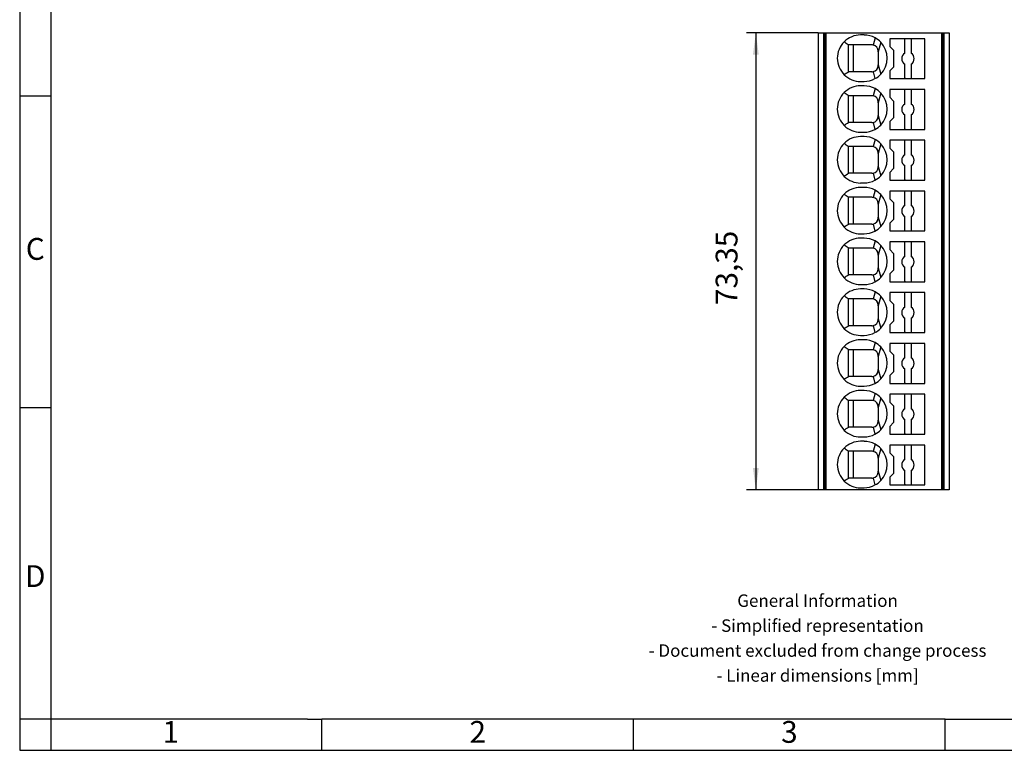
# Model space of a CAD drawing. Units: millimetres. Extents: x -1180 to -883, y -1167 to -957.
# Drawn here: x -1180 to -1022, y -1167 to -1050 of the extents above; entities that cross this region are included whole.
import ezdxf

# ---------------------------------------------------------------- set-up
doc = ezdxf.new("R2010")
doc.units = ezdxf.units.MM
doc.layers.add('1', color=7, linetype='Continuous')
doc.styles.add('CONVERTER_11', font='txt.shx', dxfattribs={"width": 0.9})
doc.dimstyles.new('ME10_DIM_10', dxfattribs={"dimtxt": 3.5, "dimasz": 3.5, "dimexe": 1.5, "dimexo": 0, "dimgap": 1.5, "dimtad": 1, "dimdec": 4, "dimdsep": 46, "dimtxsty": 'CONVERTER_11', "dimsah": 1, "dimcen": 0.09, "dimclrd": 2, "dimclre": 2, "dimclrt": 3, "dimadec": 0, "dimazin": 0, "dimtfac": 1, "dimtdec": 4, "dimtix": 1, "dimtmove": 0, "dimatfit": 3, "dimfxl": 1, "dimtolj": 1, "dimtzin": 0, "dimarcsym": 0})

# ---------------------------------------------------------------- blocks, each defined once
blk = doc.blocks.new('PP_H_6_9-select__2', base_point=(-1051.68, -1125.31))
at = {"color": 7, "linetype": 'Continuous'}
for p, q in [((-1051.68, -1051.96), (-1050.81, -1051.96)), ((-1051.68, -1051.96), (-1051.68, -1125.31)), ((-1050.81, -1051.96), (-1050.6, -1051.96)), ((-1050.81, -1051.96), (-1050.81, -1125.31)), ((-1050.6, -1051.96), (-1050.45, -1051.96)), ((-1050.6, -1051.96), (-1050.6, -1125.31)), ((-1050.45, -1051.96), (-1031.9, -1051.96)), ((-1050.45, -1051.96), (-1050.45, -1125.31)), ((-1031.9, -1051.96), (-1031.75, -1051.96)), ((-1031.9, -1051.96), (-1031.9, -1125.31)), ((-1031.75, -1051.96), (-1031.54, -1051.96)), ((-1031.75, -1051.96), (-1031.75, -1125.31)), ((-1031.54, -1051.96), (-1030.68, -1051.96)), ((-1031.54, -1051.96), (-1031.54, -1125.31)), ((-1030.68, -1051.96), (-1030.68, -1125.31)), ((-1044.33, -1052.31), (-1044.88, -1052.31)), ((-1040.18, -1052.91), (-1040.18, -1054.16)), ((-1037.78, -1052.91), (-1040.18, -1052.91)), ((-1036.78, -1052.91), (-1037.78, -1052.91)), ((-1037.78, -1053.01), (-1037.78, -1052.91)), ((-1037.78, -1055.25), (-1037.78, -1053.01)), ((-1034.58, -1052.91), (-1036.78, -1052.91)), ((-1036.78, -1052.91), (-1036.78, -1055.25)), ((-1034.58, -1059.31), (-1034.58, -1052.91)), ((-1046.86, -1053.89), (-1046.86, -1053.91)), ((-1046.03, -1053.91), (-1046.86, -1053.91)), ((-1046.86, -1053.91), (-1046.86, -1058.21)), ((-1043.06, -1053.91), (-1046.03, -1053.91)), ((-1046.03, -1058.21), (-1046.03, -1053.91)), ((-1042.06, -1055.03), (-1042.06, -1057.09)), ((-1040.18, -1054.16), (-1039.58, -1054.76)), ((-1039.58, -1054.76), (-1039.58, -1057.46)), ((-1046.82, -1058.21), (-1046.86, -1058.21)), ((-1046.03, -1058.21), (-1046.82, -1058.21)), ((-1043.06, -1058.21), (-1046.03, -1058.21)), ((-1039.58, -1057.46), (-1040.18, -1058.06)), ((-1040.18, -1058.06), (-1040.18, -1059.31)), ((-1037.78, -1059.21), (-1037.78, -1056.98)), ((-1036.78, -1056.98), (-1036.78, -1059.21)), ((-1044.88, -1059.76), (-1044.33, -1059.76)), ((-1040.18, -1059.31), (-1037.78, -1059.31)), ((-1037.78, -1059.21), (-1037.78, -1059.31)), ((-1037.78, -1059.31), (-1036.78, -1059.31)), ((-1036.78, -1059.21), (-1036.78, -1059.31)), ((-1036.78, -1059.31), (-1034.58, -1059.31)), ((-1044.33, -1060.46), (-1044.88, -1060.46)), ((-1040.18, -1061.06), (-1040.18, -1062.31)), ((-1037.78, -1061.06), (-1040.18, -1061.06)), ((-1037.78, -1061.16), (-1037.78, -1061.06)), ((-1036.78, -1061.06), (-1037.78, -1061.06)), ((-1037.78, -1063.4), (-1037.78, -1061.16)), ((-1034.58, -1061.06), (-1036.78, -1061.06)), ((-1036.78, -1061.06), (-1036.78, -1063.4)), ((-1034.58, -1067.46), (-1034.58, -1061.06)), ((-1046.86, -1062.04), (-1046.86, -1062.06)), ((-1046.03, -1062.06), (-1046.86, -1062.06)), ((-1046.86, -1062.06), (-1046.86, -1066.36)), ((-1043.06, -1062.06), (-1046.03, -1062.06)), ((-1046.03, -1066.36), (-1046.03, -1062.06)), ((-1042.06, -1063.18), (-1042.06, -1065.24)), ((-1040.18, -1062.31), (-1039.58, -1062.91)), ((-1039.58, -1062.91), (-1039.58, -1065.61)), ((-1039.58, -1065.61), (-1040.18, -1066.21)), ((-1040.18, -1066.21), (-1040.18, -1067.46)), ((-1037.78, -1067.36), (-1037.78, -1065.13)), ((-1036.78, -1065.13), (-1036.78, -1067.36)), ((-1046.82, -1066.36), (-1046.86, -1066.36)), ((-1046.03, -1066.36), (-1046.82, -1066.36)), ((-1043.06, -1066.36), (-1046.03, -1066.36)), ((-1044.88, -1067.91), (-1044.33, -1067.91)), ((-1040.18, -1067.46), (-1037.78, -1067.46)), ((-1037.78, -1067.36), (-1037.78, -1067.46)), ((-1037.78, -1067.46), (-1036.78, -1067.46)), ((-1036.78, -1067.36), (-1036.78, -1067.46)), ((-1036.78, -1067.46), (-1034.58, -1067.46)), ((-1044.33, -1068.61), (-1044.88, -1068.61)), ((-1037.78, -1069.21), (-1040.18, -1069.21)), ((-1040.18, -1069.21), (-1040.18, -1070.46)), ((-1037.78, -1069.31), (-1037.78, -1069.21)), ((-1036.78, -1069.21), (-1037.78, -1069.21)), ((-1037.78, -1071.55), (-1037.78, -1069.31)), ((-1036.78, -1069.21), (-1036.78, -1071.55)), ((-1034.58, -1069.21), (-1036.78, -1069.21)), ((-1034.58, -1075.61), (-1034.58, -1069.21)), ((-1046.86, -1070.19), (-1046.86, -1070.21)), ((-1046.03, -1070.21), (-1046.86, -1070.21)), ((-1046.86, -1070.21), (-1046.86, -1074.51)), ((-1043.06, -1070.21), (-1046.03, -1070.21)), ((-1046.03, -1074.51), (-1046.03, -1070.21)), ((-1040.18, -1070.46), (-1039.58, -1071.06)), ((-1039.58, -1071.06), (-1039.58, -1073.76)), ((-1042.06, -1071.33), (-1042.06, -1073.39)), ((-1039.58, -1073.76), (-1040.18, -1074.36)), ((-1037.78, -1075.51), (-1037.78, -1073.28)), ((-1036.78, -1073.28), (-1036.78, -1075.51)), ((-1046.82, -1074.51), (-1046.86, -1074.51)), ((-1046.03, -1074.51), (-1046.82, -1074.51)), ((-1043.06, -1074.51), (-1046.03, -1074.51)), ((-1040.18, -1074.36), (-1040.18, -1075.61)), ((-1040.18, -1075.61), (-1037.78, -1075.61)), ((-1037.78, -1075.51), (-1037.78, -1075.61)), ((-1037.78, -1075.61), (-1036.78, -1075.61)), ((-1036.78, -1075.51), (-1036.78, -1075.61)), ((-1036.78, -1075.61), (-1034.58, -1075.61)), ((-1044.88, -1076.06), (-1044.33, -1076.06)), ((-1044.33, -1076.76), (-1044.88, -1076.76)), ((-1037.78, -1077.36), (-1040.18, -1077.36)), ((-1040.18, -1077.36), (-1040.18, -1078.61)), ((-1037.78, -1077.46), (-1037.78, -1077.36)), ((-1036.78, -1077.36), (-1037.78, -1077.36)), ((-1034.58, -1077.36), (-1036.78, -1077.36)), ((-1036.78, -1077.36), (-1036.78, -1079.7)), ((-1034.58, -1083.76), (-1034.58, -1077.36)), ((-1046.86, -1078.34), (-1046.86, -1078.36)), ((-1046.03, -1078.36), (-1046.86, -1078.36)), ((-1046.86, -1078.36), (-1046.86, -1082.66)), ((-1043.06, -1078.36), (-1046.03, -1078.36)), ((-1046.03, -1082.66), (-1046.03, -1078.36)), ((-1040.18, -1078.61), (-1039.58, -1079.21)), ((-1037.78, -1079.7), (-1037.78, -1077.46)), ((-1042.06, -1079.48), (-1042.06, -1081.54)), ((-1039.58, -1079.21), (-1039.58, -1081.91)), ((-1039.58, -1081.91), (-1040.18, -1082.51)), ((-1037.78, -1083.66), (-1037.78, -1081.43)), ((-1036.78, -1081.43), (-1036.78, -1083.66)), ((-1046.82, -1082.66), (-1046.86, -1082.66)), ((-1046.03, -1082.66), (-1046.82, -1082.66)), ((-1043.06, -1082.66), (-1046.03, -1082.66)), ((-1040.18, -1082.51), (-1040.18, -1083.76)), ((-1037.78, -1083.66), (-1037.78, -1083.76)), ((-1036.78, -1083.66), (-1036.78, -1083.76)), ((-1044.88, -1084.21), (-1044.33, -1084.21)), ((-1044.33, -1084.91), (-1044.88, -1084.91)), ((-1040.18, -1083.76), (-1037.78, -1083.76)), ((-1037.78, -1083.76), (-1036.78, -1083.76)), ((-1036.78, -1083.76), (-1034.58, -1083.76)), ((-1046.86, -1086.49), (-1046.86, -1086.51)), ((-1046.03, -1086.51), (-1046.86, -1086.51)), ((-1046.86, -1086.51), (-1046.86, -1090.81)), ((-1043.06, -1086.51), (-1046.03, -1086.51)), ((-1046.03, -1090.81), (-1046.03, -1086.51)), ((-1037.78, -1085.51), (-1040.18, -1085.51)), ((-1040.18, -1085.51), (-1040.18, -1086.76)), ((-1040.18, -1086.76), (-1039.58, -1087.36)), ((-1036.78, -1085.51), (-1037.78, -1085.51)), ((-1037.78, -1085.61), (-1037.78, -1085.51)), ((-1037.78, -1087.85), (-1037.78, -1085.61)), ((-1034.58, -1085.51), (-1036.78, -1085.51)), ((-1036.78, -1085.51), (-1036.78, -1087.85)), ((-1034.58, -1091.91), (-1034.58, -1085.51)), ((-1042.06, -1087.63), (-1042.06, -1089.69)), ((-1039.58, -1087.36), (-1039.58, -1090.06)), ((-1037.78, -1091.81), (-1037.78, -1089.58)), ((-1036.78, -1089.58), (-1036.78, -1091.81)), ((-1046.82, -1090.81), (-1046.86, -1090.81)), ((-1046.03, -1090.81), (-1046.82, -1090.81)), ((-1043.06, -1090.81), (-1046.03, -1090.81)), ((-1039.58, -1090.06), (-1040.18, -1090.66)), ((-1040.18, -1090.66), (-1040.18, -1091.91)), ((-1044.88, -1092.36), (-1044.33, -1092.36)), ((-1044.33, -1093.06), (-1044.88, -1093.06)), ((-1040.18, -1091.91), (-1037.78, -1091.91)), ((-1037.78, -1091.81), (-1037.78, -1091.91)), ((-1037.78, -1091.91), (-1036.78, -1091.91)), ((-1036.78, -1091.81), (-1036.78, -1091.91)), ((-1036.78, -1091.91), (-1034.58, -1091.91)), ((-1046.86, -1094.64), (-1046.86, -1094.66)), ((-1046.03, -1094.66), (-1046.86, -1094.66)), ((-1046.86, -1094.66), (-1046.86, -1098.96)), ((-1043.06, -1094.66), (-1046.03, -1094.66)), ((-1046.03, -1098.96), (-1046.03, -1094.66)), ((-1037.78, -1093.66), (-1040.18, -1093.66)), ((-1040.18, -1093.66), (-1040.18, -1094.91)), ((-1037.78, -1093.76), (-1037.78, -1093.66)), ((-1036.78, -1093.66), (-1037.78, -1093.66)), ((-1037.78, -1096), (-1037.78, -1093.76)), ((-1034.58, -1093.66), (-1036.78, -1093.66)), ((-1036.78, -1093.66), (-1036.78, -1096)), ((-1034.58, -1100.06), (-1034.58, -1093.66)), ((-1042.06, -1095.78), (-1042.06, -1097.84)), ((-1040.18, -1094.91), (-1039.58, -1095.51)), ((-1039.58, -1095.51), (-1039.58, -1098.21)), ((-1037.78, -1099.96), (-1037.78, -1097.73)), ((-1036.78, -1097.73), (-1036.78, -1099.96)), ((-1046.82, -1098.96), (-1046.86, -1098.96)), ((-1046.03, -1098.96), (-1046.82, -1098.96)), ((-1043.06, -1098.96), (-1046.03, -1098.96)), ((-1039.58, -1098.21), (-1040.18, -1098.81)), ((-1040.18, -1098.81), (-1040.18, -1100.06)), ((-1044.88, -1100.51), (-1044.33, -1100.51)), ((-1040.18, -1100.06), (-1037.78, -1100.06)), ((-1037.78, -1099.96), (-1037.78, -1100.06)), ((-1037.78, -1100.06), (-1036.78, -1100.06)), ((-1036.78, -1099.96), (-1036.78, -1100.06)), ((-1036.78, -1100.06), (-1034.58, -1100.06)), ((-1044.33, -1101.21), (-1044.88, -1101.21)), ((-1037.78, -1101.81), (-1040.18, -1101.81)), ((-1040.18, -1101.81), (-1040.18, -1103.06)), ((-1037.78, -1101.91), (-1037.78, -1101.81)), ((-1036.78, -1101.81), (-1037.78, -1101.81)), ((-1037.78, -1104.15), (-1037.78, -1101.91)), ((-1034.58, -1101.81), (-1036.78, -1101.81)), ((-1036.78, -1101.81), (-1036.78, -1104.15)), ((-1034.58, -1108.21), (-1034.58, -1101.81)), ((-1046.86, -1102.79), (-1046.86, -1102.81)), ((-1046.03, -1102.81), (-1046.86, -1102.81)), ((-1046.86, -1102.81), (-1046.86, -1107.11)), ((-1043.06, -1102.81), (-1046.03, -1102.81)), ((-1046.03, -1107.11), (-1046.03, -1102.81)), ((-1042.06, -1103.93), (-1042.06, -1105.99)), ((-1040.18, -1103.06), (-1039.58, -1103.66)), ((-1039.58, -1103.66), (-1039.58, -1106.36)), ((-1046.82, -1107.11), (-1046.86, -1107.11)), ((-1046.03, -1107.11), (-1046.82, -1107.11)), ((-1043.06, -1107.11), (-1046.03, -1107.11)), ((-1039.58, -1106.36), (-1040.18, -1106.96)), ((-1040.18, -1106.96), (-1040.18, -1108.21)), ((-1037.78, -1108.11), (-1037.78, -1105.88)), ((-1036.78, -1105.88), (-1036.78, -1108.11)), ((-1044.88, -1108.66), (-1044.33, -1108.66)), ((-1040.18, -1108.21), (-1037.78, -1108.21)), ((-1037.78, -1108.11), (-1037.78, -1108.21)), ((-1037.78, -1108.21), (-1036.78, -1108.21)), ((-1036.78, -1108.11), (-1036.78, -1108.21)), ((-1036.78, -1108.21), (-1034.58, -1108.21)), ((-1044.33, -1109.36), (-1044.88, -1109.36)), ((-1037.78, -1109.96), (-1040.18, -1109.96)), ((-1040.18, -1109.96), (-1040.18, -1111.21)), ((-1037.78, -1110.06), (-1037.78, -1109.96)), ((-1036.78, -1109.96), (-1037.78, -1109.96)), ((-1037.78, -1112.3), (-1037.78, -1110.06)), ((-1034.58, -1109.96), (-1036.78, -1109.96)), ((-1036.78, -1109.96), (-1036.78, -1112.3)), ((-1034.58, -1116.36), (-1034.58, -1109.96)), ((-1046.86, -1110.94), (-1046.86, -1110.96)), ((-1046.86, -1110.96), (-1046.86, -1115.26)), ((-1046.03, -1110.96), (-1046.86, -1110.96)), ((-1046.03, -1115.26), (-1046.03, -1110.96)), ((-1043.06, -1110.96), (-1046.03, -1110.96)), ((-1042.06, -1112.08), (-1042.06, -1114.14)), ((-1040.18, -1111.21), (-1039.58, -1111.81)), ((-1039.58, -1111.81), (-1039.58, -1114.51)), ((-1046.82, -1115.26), (-1046.86, -1115.26)), ((-1046.03, -1115.26), (-1046.82, -1115.26)), ((-1043.06, -1115.26), (-1046.03, -1115.26)), ((-1039.58, -1114.51), (-1040.18, -1115.11)), ((-1040.18, -1115.11), (-1040.18, -1116.36)), ((-1037.78, -1116.26), (-1037.78, -1114.03)), ((-1036.78, -1114.03), (-1036.78, -1116.26)), ((-1044.88, -1116.81), (-1044.33, -1116.81)), ((-1040.18, -1116.36), (-1037.78, -1116.36)), ((-1037.78, -1116.26), (-1037.78, -1116.36)), ((-1037.78, -1116.36), (-1036.78, -1116.36)), ((-1036.78, -1116.26), (-1036.78, -1116.36)), ((-1036.78, -1116.36), (-1034.58, -1116.36)), ((-1044.33, -1117.51), (-1044.88, -1117.51)), ((-1037.78, -1118.11), (-1040.18, -1118.11)), ((-1040.18, -1118.11), (-1040.18, -1119.36)), ((-1037.78, -1118.21), (-1037.78, -1118.11)), ((-1036.78, -1118.11), (-1037.78, -1118.11)), ((-1037.78, -1120.45), (-1037.78, -1118.21)), ((-1034.58, -1118.11), (-1036.78, -1118.11)), ((-1036.78, -1118.11), (-1036.78, -1120.45)), ((-1034.58, -1124.51), (-1034.58, -1118.11)), ((-1046.86, -1119.09), (-1046.86, -1119.11)), ((-1046.03, -1119.11), (-1046.86, -1119.11)), ((-1046.86, -1119.11), (-1046.86, -1123.41)), ((-1043.06, -1119.11), (-1046.03, -1119.11)), ((-1046.03, -1123.41), (-1046.03, -1119.11)), ((-1040.18, -1119.36), (-1039.58, -1119.96)), ((-1039.58, -1119.96), (-1039.58, -1122.66)), ((-1042.06, -1120.23), (-1042.06, -1122.29)), ((-1039.58, -1122.66), (-1040.18, -1123.26)), ((-1037.78, -1124.41), (-1037.78, -1122.18)), ((-1036.78, -1122.18), (-1036.78, -1124.41)), ((-1046.82, -1123.41), (-1046.86, -1123.41)), ((-1046.03, -1123.41), (-1046.82, -1123.41)), ((-1043.06, -1123.41), (-1046.03, -1123.41)), ((-1040.18, -1123.26), (-1040.18, -1124.51)), ((-1040.18, -1124.51), (-1037.78, -1124.51)), ((-1037.78, -1124.41), (-1037.78, -1124.51)), ((-1037.78, -1124.51), (-1036.78, -1124.51)), ((-1036.78, -1124.41), (-1036.78, -1124.51)), ((-1036.78, -1124.51), (-1034.58, -1124.51)), ((-1050.81, -1125.31), (-1051.68, -1125.31)), ((-1050.6, -1125.31), (-1050.81, -1125.31)), ((-1050.45, -1125.31), (-1050.6, -1125.31)), ((-1031.9, -1125.31), (-1050.45, -1125.31)), ((-1044.88, -1124.96), (-1044.33, -1124.96)), ((-1031.75, -1125.31), (-1031.9, -1125.31)), ((-1031.54, -1125.31), (-1031.75, -1125.31)), ((-1030.68, -1125.31), (-1031.54, -1125.31))]:
    blk.add_line(p, q, dxfattribs=at)
at = {"color": 2, "linetype": 'Continuous'}
for p, q in [((-1042.56, -1052.76), (-1042.88, -1053.93)), ((-1041.63, -1053.47), (-1042.06, -1055.03)), ((-1042.88, -1058.2), (-1042.58, -1059.32)), ((-1042.06, -1057.09), (-1041.64, -1058.61)), ((-1042.56, -1060.91), (-1042.88, -1062.08)), ((-1041.63, -1061.62), (-1042.06, -1063.18)), ((-1042.88, -1066.35), (-1042.58, -1067.47)), ((-1042.06, -1065.24), (-1041.64, -1066.76)), ((-1042.56, -1069.06), (-1042.88, -1070.23)), ((-1041.63, -1069.77), (-1042.06, -1071.33)), ((-1042.06, -1073.39), (-1041.64, -1074.91)), ((-1042.88, -1074.5), (-1042.58, -1075.62)), ((-1042.56, -1077.21), (-1042.88, -1078.38)), ((-1041.63, -1077.92), (-1042.06, -1079.48)), ((-1042.06, -1081.54), (-1041.64, -1083.06)), ((-1042.88, -1082.65), (-1042.58, -1083.77)), ((-1042.56, -1085.36), (-1042.88, -1086.53)), ((-1041.63, -1086.07), (-1042.06, -1087.63)), ((-1042.06, -1089.69), (-1041.64, -1091.21)), ((-1042.88, -1090.8), (-1042.58, -1091.92)), ((-1042.56, -1093.51), (-1042.88, -1094.68)), ((-1041.63, -1094.22), (-1042.06, -1095.78)), ((-1042.06, -1097.84), (-1041.64, -1099.36)), ((-1042.88, -1098.95), (-1042.58, -1100.07)), ((-1042.56, -1101.66), (-1042.88, -1102.83)), ((-1041.63, -1102.37), (-1042.06, -1103.93)), ((-1042.88, -1107.1), (-1042.58, -1108.22)), ((-1042.06, -1105.99), (-1041.64, -1107.51)), ((-1042.56, -1109.81), (-1042.88, -1110.98)), ((-1041.63, -1110.52), (-1042.06, -1112.08)), ((-1042.88, -1115.25), (-1042.58, -1116.37)), ((-1042.06, -1114.14), (-1041.64, -1115.66)), ((-1042.56, -1117.96), (-1042.88, -1119.13)), ((-1041.63, -1118.67), (-1042.06, -1120.23)), ((-1042.06, -1122.29), (-1041.64, -1123.81)), ((-1042.88, -1123.4), (-1042.58, -1124.52))]:
    blk.add_line(p, q, dxfattribs=at)
at = {"color": 7, "linetype": 'Continuous'}
for centre, radius, start, end in [((-1044.88, -1056.04), 3.73, 134.9968, 225.555), ((-1044.88, -1056.04), 3.73, 90, 134.9968), ((-1044.33, -1056.04), 3.72, 61.6501, 90), ((-1044.33, -1056.04), 3.72, 43.5274, 61.6501), ((-1044.33, -1056.04), 3.72, 316.2364, 43.5274), ((-1043.06, -1054.91), 1, 79.9099, 90), ((-1043.06, -1054.91), 1, 360, 79.9099), ((-1037.28, -1056.11), 1, 120, 240), ((-1037.28, -1056.11), 1, 300, 60), ((-1043.06, -1057.21), 1, 270, 280.0901), ((-1043.06, -1057.21), 1, 280.0901, 0), ((-1044.88, -1056.04), 3.73, 225.555, 270), ((-1044.33, -1056.04), 3.72, 270, 298.1423), ((-1044.33, -1056.04), 3.72, 298.1423, 316.2364), ((-1044.88, -1064.19), 3.73, 134.9968, 225.555), ((-1044.88, -1064.19), 3.73, 90, 134.9968), ((-1044.33, -1064.19), 3.72, 61.6501, 90), ((-1044.33, -1064.19), 3.72, 43.5274, 61.6501), ((-1043.06, -1063.06), 1, 79.9099, 90), ((-1043.06, -1063.06), 1, 360, 79.9099), ((-1044.33, -1064.19), 3.72, 316.2364, 43.5274), ((-1037.28, -1064.26), 1, 120, 240), ((-1037.28, -1064.26), 1, 300, 60), ((-1043.06, -1065.36), 1, 270, 280.0901), ((-1043.06, -1065.36), 1, 280.0901, 0), ((-1044.88, -1064.19), 3.73, 225.555, 270), ((-1044.33, -1064.19), 3.72, 270, 298.1423), ((-1044.33, -1064.19), 3.72, 298.1423, 316.2364), ((-1044.88, -1072.34), 3.73, 90, 134.9968), ((-1044.33, -1072.34), 3.72, 61.6501, 90), ((-1044.33, -1072.34), 3.72, 43.5274, 61.6501), ((-1044.88, -1072.34), 3.73, 134.9968, 225.555), ((-1043.06, -1071.21), 1, 79.9099, 90), ((-1043.06, -1071.21), 1, 360, 79.9099), ((-1044.33, -1072.34), 3.72, 316.2364, 43.5274), ((-1037.28, -1072.41), 1, 120, 240), ((-1037.28, -1072.41), 1, 300, 60), ((-1043.06, -1073.51), 1, 280.0901, 0), ((-1044.88, -1072.34), 3.73, 225.555, 270), ((-1044.33, -1072.34), 3.72, 270, 298.1423), ((-1043.06, -1073.51), 1, 270, 280.0901), ((-1044.33, -1072.34), 3.72, 298.1423, 316.2364), ((-1044.88, -1080.49), 3.73, 90, 134.9968), ((-1044.33, -1080.49), 3.72, 61.6501, 90), ((-1044.33, -1080.49), 3.72, 43.5274, 61.6501), ((-1044.88, -1080.49), 3.73, 134.9968, 225.555), ((-1043.06, -1079.36), 1, 79.9099, 90), ((-1043.06, -1079.36), 1, 360, 79.9099), ((-1044.33, -1080.49), 3.72, 316.2364, 43.5274), ((-1037.28, -1080.56), 1, 120, 240), ((-1037.28, -1080.56), 1, 300, 60), ((-1043.06, -1081.66), 1, 280.0901, 0), ((-1044.88, -1080.49), 3.73, 225.555, 270), ((-1043.06, -1081.66), 1, 270, 280.0901), ((-1044.33, -1080.49), 3.72, 298.1423, 316.2364), ((-1044.88, -1088.64), 3.73, 90, 134.9968), ((-1044.33, -1080.49), 3.72, 270, 298.1423), ((-1044.33, -1088.64), 3.72, 61.6501, 90), ((-1044.88, -1088.64), 3.73, 134.9968, 225.555), ((-1043.06, -1087.51), 1, 79.9099, 90), ((-1043.06, -1087.51), 1, 0, 79.9099), ((-1044.33, -1088.64), 3.72, 43.5274, 61.6501), ((-1044.33, -1088.64), 3.72, 316.2364, 43.5274), ((-1037.28, -1088.71), 1, 120, 240), ((-1037.28, -1088.71), 1, 300, 60), ((-1043.06, -1089.81), 1, 280.0901, 0), ((-1044.88, -1088.64), 3.73, 225.555, 270), ((-1043.06, -1089.81), 1, 270, 280.0901), ((-1044.33, -1088.64), 3.72, 298.1423, 316.2364), ((-1044.88, -1096.79), 3.73, 90, 134.9968), ((-1044.33, -1088.64), 3.72, 270, 298.1423), ((-1044.33, -1096.79), 3.72, 61.6501, 90), ((-1044.88, -1096.79), 3.73, 134.9968, 225.555), ((-1043.06, -1095.66), 1, 79.9099, 90), ((-1043.06, -1095.66), 1, 360, 79.9099), ((-1044.33, -1096.79), 3.72, 43.5274, 61.6501), ((-1044.33, -1096.79), 3.72, 316.2364, 43.5274), ((-1037.28, -1096.86), 1, 120, 240), ((-1037.28, -1096.86), 1, 300, 60), ((-1044.88, -1096.79), 3.73, 225.555, 270), ((-1043.06, -1097.96), 1, 270, 280.0901), ((-1043.06, -1097.96), 1, 280.0901, 0), ((-1044.33, -1096.79), 3.72, 298.1423, 316.2364), ((-1044.33, -1096.79), 3.72, 270, 298.1423), ((-1044.88, -1104.94), 3.73, 134.9968, 225.555), ((-1044.88, -1104.94), 3.73, 90, 134.9968), ((-1044.33, -1104.94), 3.72, 61.6501, 90), ((-1044.33, -1104.94), 3.72, 43.5274, 61.6501), ((-1044.33, -1104.94), 3.72, 316.2364, 43.5274), ((-1043.06, -1103.81), 1, 79.9099, 90), ((-1043.06, -1103.81), 1, 360, 79.9099), ((-1037.28, -1105.01), 1, 120, 240), ((-1037.28, -1105.01), 1, 300, 60), ((-1043.06, -1106.11), 1, 270, 280.0901), ((-1043.06, -1106.11), 1, 280.0901, 0), ((-1044.88, -1104.94), 3.73, 225.555, 270), ((-1044.33, -1104.94), 3.72, 270, 298.1423), ((-1044.33, -1104.94), 3.72, 298.1423, 316.2364), ((-1044.88, -1113.09), 3.73, 134.9968, 225.555), ((-1044.88, -1113.09), 3.73, 90, 134.9968), ((-1044.33, -1113.09), 3.72, 61.6501, 90), ((-1044.33, -1113.09), 3.72, 43.5274, 61.6501), ((-1044.33, -1113.09), 3.72, 316.2364, 43.5274), ((-1043.06, -1111.96), 1, 79.9099, 90), ((-1043.06, -1111.96), 1, 360, 79.9099), ((-1037.28, -1113.16), 1, 120, 240), ((-1037.28, -1113.16), 1, 300, 60), ((-1043.06, -1114.26), 1, 270, 280.0901), ((-1043.06, -1114.26), 1, 280.0901, 0), ((-1044.88, -1113.09), 3.73, 225.555, 270), ((-1044.33, -1113.09), 3.72, 270, 298.1423), ((-1044.33, -1113.09), 3.72, 298.1423, 316.2364), ((-1044.88, -1121.24), 3.73, 90, 134.9968), ((-1044.33, -1121.24), 3.72, 61.6501, 90), ((-1044.33, -1121.24), 3.72, 43.5274, 61.6501), ((-1044.88, -1121.24), 3.73, 134.9968, 225.555), ((-1043.06, -1120.11), 1, 79.9099, 90), ((-1043.06, -1120.11), 1, 360, 79.9099), ((-1044.33, -1121.24), 3.72, 316.2364, 43.5274), ((-1037.28, -1121.31), 1, 120, 240), ((-1037.28, -1121.31), 1, 300, 60), ((-1043.06, -1122.41), 1, 280.0901, 0), ((-1044.88, -1121.24), 3.73, 225.555, 270), ((-1044.33, -1121.24), 3.72, 270, 298.1423), ((-1043.06, -1122.41), 1, 270, 280.0901), ((-1044.33, -1121.24), 3.72, 298.1423, 316.2364)]:
    blk.add_arc(centre, radius, start, end, dxfattribs=at)
for points, knots in [([(-1046.86, -1053.89), (-1046.97, -1053.82), (-1047.21, -1053.68), (-1047.41, -1053.5), (-1047.51, -1053.4)], [0, 0, 0, 0, 0.4069066, 0.8228043, 0.8228043, 0.8228043, 0.8228043]), ([(-1042.06, -1055.03), (-1042.06, -1055.02), (-1042.06, -1055), (-1042.06, -1054.97), (-1042.06, -1054.94), (-1042.06, -1054.92), (-1042.06, -1054.91)], [0, 0, 0, 0, 0.029178, 0.0583173, 0.0898755, 0.1213323, 0.1213323, 0.1213323, 0.1213323]), ([(-1047.49, -1058.7), (-1047.39, -1058.6), (-1047.18, -1058.42), (-1046.94, -1058.28), (-1046.82, -1058.21)], [0, 0, 0, 0, 0.4173078, 0.8256156, 0.8256156, 0.8256156, 0.8256156]), ([(-1042.06, -1057.21), (-1042.06, -1057.2), (-1042.06, -1057.18), (-1042.06, -1057.15), (-1042.06, -1057.12), (-1042.06, -1057.1), (-1042.06, -1057.09)], [0, 0, 0, 0, 0.0314567, 0.063015, 0.0921543, 0.1213323, 0.1213323, 0.1213323, 0.1213323]), ([(-1046.86, -1062.04), (-1046.97, -1061.97), (-1047.21, -1061.83), (-1047.41, -1061.65), (-1047.51, -1061.55)], [0, 0, 0, 0, 0.4069066, 0.8228043, 0.8228043, 0.8228043, 0.8228043]), ([(-1042.06, -1063.18), (-1042.06, -1063.17), (-1042.06, -1063.15), (-1042.06, -1063.12), (-1042.06, -1063.09), (-1042.06, -1063.07), (-1042.06, -1063.06)], [0, 0, 0, 0, 0.029178, 0.0583173, 0.0898755, 0.1213323, 0.1213323, 0.1213323, 0.1213323]), ([(-1042.06, -1065.36), (-1042.06, -1065.35), (-1042.06, -1065.33), (-1042.06, -1065.3), (-1042.06, -1065.27), (-1042.06, -1065.25), (-1042.06, -1065.24)], [0, 0, 0, 0, 0.0314567, 0.063015, 0.0921543, 0.1213323, 0.1213323, 0.1213323, 0.1213323]), ([(-1047.49, -1066.85), (-1047.39, -1066.75), (-1047.18, -1066.57), (-1046.94, -1066.43), (-1046.82, -1066.36)], [0, 0, 0, 0, 0.4173078, 0.8256156, 0.8256156, 0.8256156, 0.8256156]), ([(-1046.86, -1070.19), (-1046.97, -1070.12), (-1047.21, -1069.98), (-1047.41, -1069.8), (-1047.51, -1069.7)], [0, 0, 0, 0, 0.4069066, 0.8228043, 0.8228043, 0.8228043, 0.8228043]), ([(-1042.06, -1071.33), (-1042.06, -1071.32), (-1042.06, -1071.3), (-1042.06, -1071.27), (-1042.06, -1071.24), (-1042.06, -1071.22), (-1042.06, -1071.21)], [0, 0, 0, 0, 0.029178, 0.0583173, 0.0898755, 0.1213323, 0.1213323, 0.1213323, 0.1213323]), ([(-1042.06, -1073.51), (-1042.06, -1073.5), (-1042.06, -1073.48), (-1042.06, -1073.45), (-1042.06, -1073.42), (-1042.06, -1073.4), (-1042.06, -1073.39)], [0, 0, 0, 0, 0.0314567, 0.063015, 0.0921543, 0.1213323, 0.1213323, 0.1213323, 0.1213323]), ([(-1047.49, -1075), (-1047.39, -1074.9), (-1047.18, -1074.72), (-1046.94, -1074.58), (-1046.82, -1074.51)], [0, 0, 0, 0, 0.4173078, 0.8256156, 0.8256156, 0.8256156, 0.8256156]), ([(-1046.86, -1078.34), (-1046.97, -1078.27), (-1047.21, -1078.13), (-1047.41, -1077.95), (-1047.51, -1077.85)], [0, 0, 0, 0, 0.4069066, 0.8228043, 0.8228043, 0.8228043, 0.8228043]), ([(-1042.06, -1079.48), (-1042.06, -1079.47), (-1042.06, -1079.45), (-1042.06, -1079.42), (-1042.06, -1079.39), (-1042.06, -1079.37), (-1042.06, -1079.36)], [0, 0, 0, 0, 0.029178, 0.0583173, 0.0898755, 0.1213323, 0.1213323, 0.1213323, 0.1213323]), ([(-1042.06, -1081.66), (-1042.06, -1081.65), (-1042.06, -1081.63), (-1042.06, -1081.6), (-1042.06, -1081.57), (-1042.06, -1081.55), (-1042.06, -1081.54)], [0, 0, 0, 0, 0.0314567, 0.063015, 0.0921543, 0.1213323, 0.1213323, 0.1213323, 0.1213323]), ([(-1047.49, -1083.15), (-1047.39, -1083.05), (-1047.18, -1082.87), (-1046.94, -1082.73), (-1046.82, -1082.66)], [0, 0, 0, 0, 0.4173078, 0.8256156, 0.8256156, 0.8256156, 0.8256156]), ([(-1046.86, -1086.49), (-1046.97, -1086.42), (-1047.21, -1086.28), (-1047.41, -1086.1), (-1047.51, -1086)], [0, 0, 0, 0, 0.4069066, 0.8228043, 0.8228043, 0.8228043, 0.8228043]), ([(-1042.06, -1087.63), (-1042.06, -1087.62), (-1042.06, -1087.6), (-1042.06, -1087.57), (-1042.06, -1087.54), (-1042.06, -1087.52), (-1042.06, -1087.51)], [0, 0, 0, 0, 0.029178, 0.0583173, 0.0898755, 0.1213323, 0.1213323, 0.1213323, 0.1213323]), ([(-1042.06, -1089.81), (-1042.06, -1089.8), (-1042.06, -1089.78), (-1042.06, -1089.75), (-1042.06, -1089.72), (-1042.06, -1089.7), (-1042.06, -1089.69)], [0, 0, 0, 0, 0.0314567, 0.063015, 0.0921543, 0.1213323, 0.1213323, 0.1213323, 0.1213323]), ([(-1047.49, -1091.3), (-1047.39, -1091.2), (-1047.18, -1091.02), (-1046.94, -1090.88), (-1046.82, -1090.81)], [0, 0, 0, 0, 0.4173078, 0.8256156, 0.8256156, 0.8256156, 0.8256156]), ([(-1046.86, -1094.64), (-1046.97, -1094.57), (-1047.21, -1094.43), (-1047.41, -1094.25), (-1047.51, -1094.15)], [0, 0, 0, 0, 0.4069066, 0.8228043, 0.8228043, 0.8228043, 0.8228043]), ([(-1042.06, -1095.78), (-1042.06, -1095.77), (-1042.06, -1095.75), (-1042.06, -1095.72), (-1042.06, -1095.69), (-1042.06, -1095.67), (-1042.06, -1095.66)], [0, 0, 0, 0, 0.029178, 0.0583173, 0.0898755, 0.1213323, 0.1213323, 0.1213323, 0.1213323]), ([(-1042.06, -1097.96), (-1042.06, -1097.95), (-1042.06, -1097.93), (-1042.06, -1097.9), (-1042.06, -1097.87), (-1042.06, -1097.85), (-1042.06, -1097.84)], [0, 0, 0, 0, 0.0314567, 0.063015, 0.0921543, 0.1213323, 0.1213323, 0.1213323, 0.1213323]), ([(-1047.49, -1099.45), (-1047.39, -1099.35), (-1047.18, -1099.17), (-1046.94, -1099.03), (-1046.82, -1098.96)], [0, 0, 0, 0, 0.4173078, 0.8256156, 0.8256156, 0.8256156, 0.8256156]), ([(-1046.86, -1102.79), (-1046.97, -1102.72), (-1047.21, -1102.58), (-1047.41, -1102.4), (-1047.51, -1102.3)], [0, 0, 0, 0, 0.4069066, 0.8228043, 0.8228043, 0.8228043, 0.8228043]), ([(-1042.06, -1103.93), (-1042.06, -1103.92), (-1042.06, -1103.9), (-1042.06, -1103.87), (-1042.06, -1103.84), (-1042.06, -1103.82), (-1042.06, -1103.81)], [0, 0, 0, 0, 0.029178, 0.0583173, 0.0898755, 0.1213323, 0.1213323, 0.1213323, 0.1213323]), ([(-1047.49, -1107.6), (-1047.39, -1107.5), (-1047.18, -1107.32), (-1046.94, -1107.18), (-1046.82, -1107.11)], [0, 0, 0, 0, 0.4173078, 0.8256156, 0.8256156, 0.8256156, 0.8256156]), ([(-1042.06, -1106.11), (-1042.06, -1106.1), (-1042.06, -1106.08), (-1042.06, -1106.05), (-1042.06, -1106.02), (-1042.06, -1106), (-1042.06, -1105.99)], [0, 0, 0, 0, 0.0314567, 0.063015, 0.0921543, 0.1213323, 0.1213323, 0.1213323, 0.1213323]), ([(-1046.86, -1110.94), (-1046.97, -1110.87), (-1047.21, -1110.73), (-1047.41, -1110.55), (-1047.51, -1110.45)], [0, 0, 0, 0, 0.4069066, 0.8228043, 0.8228043, 0.8228043, 0.8228043]), ([(-1042.06, -1112.08), (-1042.06, -1112.07), (-1042.06, -1112.05), (-1042.06, -1112.02), (-1042.06, -1111.99), (-1042.06, -1111.97), (-1042.06, -1111.96)], [0, 0, 0, 0, 0.029178, 0.0583173, 0.0898755, 0.1213323, 0.1213323, 0.1213323, 0.1213323]), ([(-1047.49, -1115.75), (-1047.39, -1115.65), (-1047.18, -1115.47), (-1046.94, -1115.33), (-1046.82, -1115.26)], [0, 0, 0, 0, 0.4173078, 0.8256156, 0.8256156, 0.8256156, 0.8256156]), ([(-1042.06, -1114.26), (-1042.06, -1114.25), (-1042.06, -1114.23), (-1042.06, -1114.2), (-1042.06, -1114.17), (-1042.06, -1114.15), (-1042.06, -1114.14)], [0, 0, 0, 0, 0.0314567, 0.063015, 0.0921543, 0.1213323, 0.1213323, 0.1213323, 0.1213323]), ([(-1046.86, -1119.09), (-1046.97, -1119.02), (-1047.21, -1118.88), (-1047.41, -1118.7), (-1047.51, -1118.6)], [0, 0, 0, 0, 0.4069066, 0.8228043, 0.8228043, 0.8228043, 0.8228043]), ([(-1042.06, -1120.23), (-1042.06, -1120.22), (-1042.06, -1120.2), (-1042.06, -1120.17), (-1042.06, -1120.14), (-1042.06, -1120.12), (-1042.06, -1120.11)], [0, 0, 0, 0, 0.029178, 0.0583173, 0.0898755, 0.1213323, 0.1213323, 0.1213323, 0.1213323]), ([(-1042.06, -1122.41), (-1042.06, -1122.4), (-1042.06, -1122.38), (-1042.06, -1122.35), (-1042.06, -1122.32), (-1042.06, -1122.3), (-1042.06, -1122.29)], [0, 0, 0, 0, 0.0314567, 0.063015, 0.0921543, 0.1213323, 0.1213323, 0.1213323, 0.1213323]), ([(-1047.49, -1123.9), (-1047.39, -1123.8), (-1047.18, -1123.62), (-1046.94, -1123.48), (-1046.82, -1123.41)], [0, 0, 0, 0, 0.4173078, 0.8256156, 0.8256156, 0.8256156, 0.8256156])]:
    blk.add_open_spline(points, degree=3, knots=knots, dxfattribs=at)
blk = doc.blocks.new('*D17')
at = {"layer": '1', "color": 2, "linetype": 'Continuous'}
for p, q in [((-1051.68, -1051.96), (-1063.18, -1051.96)), ((-1061.68, -1051.96), (-1061.68, -1125.31)), ((-1051.68, -1125.31), (-1063.18, -1125.31))]:
    blk.add_line(p, q, dxfattribs=at)
at = {"layer": '1', "color": 2}
for points in [[(-1061.21, -1055.46), (-1062.14, -1055.46), (-1061.68, -1051.96)], [(-1062.14, -1121.81), (-1061.21, -1121.81), (-1061.68, -1125.31)]]:
    blk.add_solid(points, dxfattribs=at)
at = {"layer": '1', "color": 3, "insert": (-1063.53, -1095.65), "char_height": 3.5, "attachment_point": 7, "rotation": 90, "line_spacing_factor": 0.60024, "style": 'CONVERTER_11'}
blk.add_mtext('73,35', dxfattribs=at)
blk = doc.blocks.new('_rahmen', base_point=(-887.8, -1167.1))
at = {"layer": '1', "color": 2, "linetype": 'Continuous'}
for p, q in [((-1179.8, -1012.1), (-1179.8, -1062.1)), ((-1179.8, -1062.1), (-1179.8, -1112.1)), ((-1179.8, -1062.1), (-1174.8, -1062.1)), ((-1179.8, -1112.1), (-1179.8, -1162.1)), ((-1179.8, -1112.1), (-1174.8, -1112.1)), ((-1179.8, -1162.1), (-1179.8, -1167.1)), ((-1174.8, -1162.1), (-1179.8, -1162.1)), ((-1174.8, -1162.1), (-1174.8, -1167.1)), ((-1131.3, -1167.1), (-1131.3, -1162.1)), ((-1081.3, -1167.1), (-1081.3, -1162.1)), ((-1031.3, -1167.1), (-1031.3, -1162.1)), ((-1179.8, -1167.1), (-1174.8, -1167.1)), ((-1174.8, -1167.1), (-1131.3, -1167.1)), ((-1131.3, -1167.1), (-1081.3, -1167.1)), ((-1081.3, -1167.1), (-1031.3, -1167.1)), ((-1031.3, -1167.1), (-981.3, -1167.1))]:
    blk.add_line(p, q, dxfattribs=at)
at = {"layer": '1', "color": 6, "linetype": 'Continuous'}
for p, q in [((-1174.8, -1012.1), (-1174.8, -1062.1)), ((-1174.8, -1062.1), (-1174.8, -1112.1)), ((-1174.8, -1112.1), (-1174.8, -1162.1)), ((-1139.8, -1162.1), (-1174.8, -1162.1)), ((-1133.6, -1162.1), (-1139.8, -1162.1)), ((-1133.6, -1162.1), (-1131.3, -1162.1)), ((-1086.34, -1162.1), (-1131.3, -1162.1)), ((-1081.3, -1162.1), (-1086.34, -1162.1)), ((-1031.3, -1162.1), (-1081.3, -1162.1)), ((-1031.3, -1162.1), (-1017.34, -1162.1))]:
    blk.add_line(p, q, dxfattribs=at)
at = {"layer": '1', "color": 7, "char_height": 3.5, "attachment_point": 5, "line_spacing_factor": 1.20048, "style": 'CONVERTER_11'}
for s, insert in [('C', (-1177.3, -1087.1)), ('D', (-1177.3, -1139.6)), ('1', (-1155.55, -1164.6)), ('2', (-1106.3, -1164.6)), ('3', (-1056.3, -1164.6))]:
    blk.add_mtext(s, dxfattribs=dict(at, insert=insert))
at = {"layer": '1', "color": 2, "insert": (-1051.78, -1149.35), "char_height": 2, "attachment_point": 5, "line_spacing_factor": 1.20048, "style": 'CONVERTER_11'}
blk.add_mtext('General Information\\P- Simplified representation\\P- Document excluded from change process\\P- Linear dimensions [mm]', dxfattribs=at)
blk = doc.blocks.new('A4I_CS', base_point=(-887.8, -1167.1))
at = {"layer": '1'}
blk.add_blockref('_rahmen', (-887.8, -1167.1), dxfattribs=at)
blk = doc.blocks.new('Drfsicht1', base_point=(-1041.175, -1088.6375))
blk.add_blockref('PP_H_6_9-select__2', (-1051.675, -1125.3125))
at = {"layer": '1'}
dim = blk.add_linear_dim(base=(-1061.675, -1051.9625), p1=(-1051.675, -1125.3125), p2=(-1051.675, -1051.9625), angle=90, dimstyle='ME10_DIM_10', dxfattribs=at)
dim.commit()
dim.dimension.update_dxf_attribs({"geometry": '*D17', "text_midpoint": (-1065.1, -1089.26391), "text_rotation": 90})
blk = doc.blocks.new('1')
for name, p in [('A4I_CS', (-887.8, -1167.1)), ('Drfsicht1', (-1041.18, -1088.64))]:
    blk.add_blockref(name, p)

msp = doc.modelspace()

# ---------------------------------------------------------------- block references
at = {"layer": '1'}
msp.add_blockref('1', (0, 0), dxfattribs=at)

doc.saveas('drawing.dxf')
